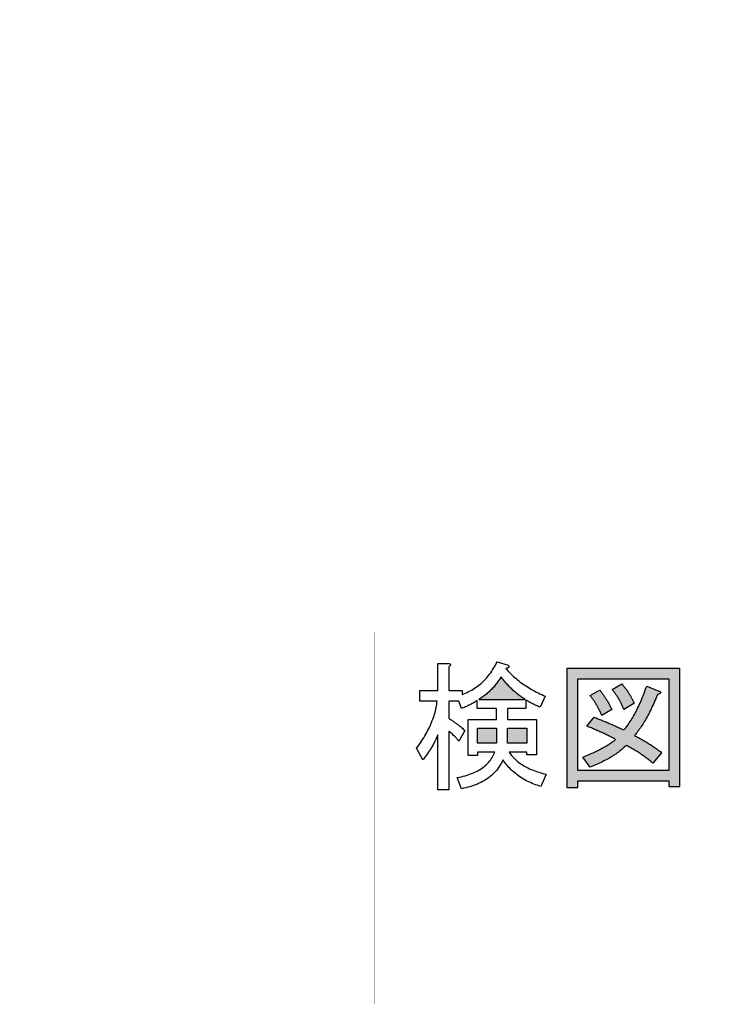
# Model space of a CAD drawing. Units: millimetres. Extents: x -39 to 249, y -251 to -46.
# Drawn here: x -6 to 12, y -251 to -226 of the extents above; entities that cross this region are included whole.
import ezdxf

# ---------------------------------------------------------------- set-up
doc = ezdxf.new("R2010")
doc.units = ezdxf.units.MM

# ---------------------------------------------------------------- blocks, each defined once
blk = doc.blocks.new('DTL0003')
h = blk.add_hatch(color=250)
h.paths.add_polyline_path([(10.624, -245.552), (10.624, -245.409), (8.268, -245.409), (8.268, -245.581), (7.98, -245.581), (7.98, -242.491), (10.912, -242.491), (10.912, -245.552)])
h.paths.add_polyline_path([(10.624, -242.765), (8.268, -242.765), (8.268, -245.135), (10.624, -245.135)])
h.paths.add_polyline_path([(10.437, -244.676), (10.43, -244.685), (10.409, -244.709, -0.000029), (10.38, -244.745, 0.000122), (10.344, -244.787, -0.000476), (10.307, -244.831, 0.001764), (10.271, -244.874, -0.006215), (10.24, -244.91, 0.020428), (10.218, -244.937, -0.058683), (10.208, -244.948, -0.29894), (10.194, -244.95, -0.109587), (10.172, -244.929, 0.003363), (10.149, -244.899, 0.084652), (10.078, -244.842, -0.01448), (10.005, -244.787, 0.012451), (9.932, -244.735, 0.005783), (9.857, -244.684, 0.004979), (9.78, -244.635, 0.015183), (9.702, -244.589, -0.025476), (9.623, -244.544, 0.010311), (9.584, -244.516, 0.129701), (9.543, -244.501, 0.131418), (9.504, -244.512, 0.044038), (9.466, -244.538, 0.009306), (9.386, -244.608, -0.019542), (9.3, -244.675, -0.011055), (9.207, -244.739, -0.011863), (9.107, -244.801, -0.01184), (9.001, -244.861, -0.00599), (8.888, -244.919, -0.02598), (8.769, -244.973, 0.056873), (8.644, -245.026, -0.028638), (8.61, -245.046, -0.290786), (8.582, -245.047, -0.07631), (8.57, -245.03, 0.024786), (8.548, -245.001, -0.007156), (8.521, -244.963, 0.001357), (8.491, -244.922, 0.002044), (8.461, -244.88, -0.00919), (8.434, -244.842, 0.03177), (8.412, -244.812, -0.099703), (8.399, -244.794, -0.28006), (8.402, -244.786, -0.100969), (8.42, -244.778, -0.010645), (8.445, -244.771, 0.063221), (8.564, -244.721, -0.009467), (8.676, -244.671, 0.010867), (8.781, -244.621, 0.006651), (8.878, -244.571, 0.007933), (8.969, -244.52, 0.012628), (9.052, -244.47, 0.000361), (9.128, -244.42, 0.048937), (9.197, -244.369, 0.045918), (9.219, -244.345, 0.173765), (9.228, -244.322, 0.263223), (9.202, -244.3, 0.010028), (9.154, -244.284, -0.047708), (9.078, -244.247, 0.015891), (9.001, -244.209, -0.000784), (8.921, -244.171, 0.001863), (8.839, -244.134, 0.007369), (8.755, -244.096, -0.017818), (8.669, -244.058, 0.07753), (8.581, -244.021, -0.009844), (8.519, -244.008, -0.103206), (8.499, -243.999, -0.424169), (8.498, -243.986, -0.038564), (8.505, -243.977, 0.013678), (8.522, -243.956, -0.004212), (8.547, -243.925, 0.00129), (8.576, -243.89, -0.000696), (8.606, -243.852, 0.001459), (8.635, -243.816, -0.004846), (8.66, -243.786, 0.015751), (8.677, -243.765, -0.04435), (8.684, -243.756, -0.336635), (8.716, -243.758, -0.01506), (8.755, -243.783, 0.069979), (8.833, -243.813, -0.021858), (8.913, -243.846, 0.002844), (8.996, -243.88, -0.002844), (9.08, -243.916, -0.004213), (9.167, -243.953, 0.007819), (9.255, -243.993, -0.03872), (9.346, -244.034, 0.006777), (9.393, -244.063, 0.148249), (9.439, -244.076, 0.151148), (9.479, -244.057, 0.044476), (9.515, -244.019, 0.025651), (9.585, -243.923, 0.008622), (9.654, -243.819, 0.01214), (9.72, -243.706, 0.010135), (9.785, -243.585, 0.007899), (9.848, -243.455, 0.013306), (9.91, -243.316, -0.010781), (9.97, -243.169, 0.075188), (10.028, -243.013, -0.027826), (10.036, -242.972, -0.093605), (10.043, -242.958, -0.250552), (10.054, -242.953, -0.087176), (10.076, -242.962, 0.02796), (10.112, -242.977, -0.008235), (10.158, -242.996, 0.00241), (10.21, -243.017, -0.001123), (10.26, -243.037, 0.002037), (10.306, -243.056, -0.006431), (10.342, -243.071, 0.019623), (10.362, -243.079, 0.007212), (10.376, -243.083, -0.039649), (10.395, -243.091, -0.080779), (10.408, -243.099, -0.135689), (10.413, -243.108, -0.142498), (10.413, -243.119, -0.100585), (10.406, -243.13, -0.045523), (10.392, -243.143, -0.038953), (10.372, -243.156, 0.024102), (10.345, -243.17, 0.129519), (10.304, -243.227, 0.013202), (10.244, -243.371, -0.012045), (10.182, -243.508, -0.006317), (10.12, -243.636, -0.008884), (10.056, -243.757, -0.008725), (9.991, -243.87, -0.011787), (9.926, -243.975, -0.006382), (9.859, -244.072, -0.02804), (9.791, -244.161, 0.02339), (9.758, -244.201, 0.211549), (9.746, -244.236, 0.210682), (9.776, -244.26, 0.005608), (9.827, -244.278, -0.050108), (9.907, -244.322, 0.006705), (9.986, -244.367, -0.008814), (10.063, -244.415, -0.004571), (10.14, -244.463, -0.005721), (10.216, -244.514, -0.005392), (10.291, -244.566, -0.005452), (10.365, -244.62, -0.005426)])
h.paths.add_polyline_path([(8.867, -243.098, 0.008242), (8.904, -243.146, -0.008034), (8.94, -243.195, -0.007953), (8.975, -243.246, -0.007529), (9.009, -243.299, -0.008373), (9.041, -243.353, -0.004195), (9.072, -243.409, -0.019676), (9.102, -243.466, 0.041839), (9.13, -243.525, -0.027393), (9.141, -243.542, -0.261899), (9.142, -243.556, -0.114661), (9.127, -243.565, 0.037416), (9.1, -243.582, -0.01113), (9.065, -243.603, 0.003217), (9.025, -243.628, -0.001236), (8.984, -243.652, 0.001688), (8.947, -243.676, -0.005182), (8.915, -243.695, 0.01659), (8.893, -243.708, -0.045794), (8.885, -243.713, -0.368083), (8.875, -243.71, -0.108859), (8.867, -243.686, 0.006769), (8.86, -243.653, 0.084231), (8.834, -243.594, -0.013224), (8.806, -243.537, 0.01352), (8.776, -243.481, 0.006667), (8.744, -243.426, 0.007267), (8.711, -243.373, 0.012162), (8.677, -243.321, -0.006863), (8.641, -243.27, 0.061936), (8.603, -243.22, -0.023422), (8.589, -243.206, -0.307356), (8.586, -243.194, -0.118303), (8.6, -243.186, 0.038368), (8.625, -243.171, -0.011381), (8.659, -243.151, 0.003188), (8.696, -243.129, -0.000852), (8.734, -243.107, 0.000217), (8.77, -243.086, -0.000051), (8.8, -243.068, 0.00001), (8.82, -243.056)])
h.paths.add_polyline_path([(9.46, -243.555, 0.007569), (9.435, -243.495, 0.007588), (9.409, -243.436, 0.007764), (9.38, -243.379, 0.007746), (9.351, -243.323, 0.008259), (9.319, -243.268, 0.006832), (9.286, -243.215, 0.01228), (9.252, -243.162, -0.00689), (9.216, -243.111, 0.061912), (9.178, -243.062, -0.023422), (9.164, -243.048, -0.307317), (9.16, -243.036, -0.118349), (9.175, -243.028, 0.038387), (9.2, -243.013, -0.011407), (9.234, -242.993, 0.00328), (9.271, -242.971, -0.001201), (9.309, -242.949, 0.001489), (9.345, -242.928, -0.004472), (9.375, -242.91, 0.014289), (9.395, -242.898, -0.039376), (9.403, -242.894, -0.26689), (9.417, -242.895, -0.11558), (9.434, -242.917, 0.003448), (9.45, -242.948, 0.061408), (9.493, -243.002, -0.026404), (9.534, -243.056, -0.004832), (9.571, -243.109, -0.010901), (9.605, -243.162, -0.010915), (9.636, -243.215, -0.008813), (9.664, -243.267, -0.02186), (9.688, -243.319, 0.026804), (9.709, -243.371, -0.029337), (9.717, -243.386, -0.22668), (9.717, -243.398, -0.124968), (9.702, -243.407, 0.040782), (9.675, -243.424, -0.012106), (9.639, -243.445, 0.003392), (9.6, -243.47, -0.000907), (9.559, -243.494, 0.00023), (9.521, -243.517, -0.000054), (9.49, -243.537, 0.000011), (9.468, -243.55)])
h = blk.add_hatch(color=250)
h.paths.add_polyline_path([(5.666, -244.043), (5.666, -244.431), (6.155, -244.431), (6.155, -244.043)])
h.paths.add_polyline_path([(5.695, -243.296), (5.731, -243.296, -0.000022), (5.829, -243.296, 0.000109), (5.972, -243.296, -0.000463), (6.144, -243.296, 0.001825), (6.33, -243.296, -0.006854), (6.513, -243.296, 0.024626), (6.677, -243.296, -0.084838), (6.807, -243.296, 0.016123), (6.861, -243.306, 0.100021), (6.88, -243.306, 0.429609), (6.886, -243.296, 0.090212), (6.879, -243.282, 0.128629), (6.849, -243.255, 0.004565), (6.812, -243.237, -0.050555), (6.744, -243.188, 0.000462), (6.678, -243.135, -0.013039), (6.612, -243.078, -0.007538), (6.546, -243.017, -0.013009), (6.481, -242.952, 0.006124), (6.417, -242.883, -0.061904), (6.354, -242.81, 0.006477), (6.326, -242.761, 0.229752), (6.291, -242.734, 0.13134), (6.266, -242.739, 0.07193), (6.241, -242.756, 0.081317), (6.195, -242.827, -0.038768), (6.146, -242.895, -0.006919), (6.092, -242.961, -0.015276), (6.035, -243.024, -0.012891), (5.975, -243.084, -0.01325), (5.91, -243.141, -0.012829), (5.842, -243.196, -0.012448), (5.771, -243.247, -0.01236)])
h.paths.add_polyline_path([(6.945, -244.043), (6.442, -244.043), (6.442, -244.431), (6.945, -244.431)])
at = {"color": 7, "linetype": 'Continuous'}
for p, q in [((6.169, -242.319), (6.457, -242.405)), ((4.632, -243.066), (4.632, -242.362)), ((4.632, -242.362), (4.905, -242.362)), ((4.919, -242.448), (4.919, -243.066)), ((4.172, -243.339), (4.172, -243.066)), ((4.172, -243.066), (4.632, -243.066)), ((4.919, -243.066), (5.264, -243.066)), ((5.264, -243.066), (5.264, -243.167)), ((8.584, -243.195), (8.828, -243.052)), ((9.158, -243.037), (9.403, -242.894)), ((10.05, -242.951), (10.366, -243.08)), ((4.617, -243.339), (4.172, -243.339)), ((5.178, -243.339), (4.919, -243.339)), ((4.919, -243.339), (4.919, -243.785)), ((5.249, -243.526), (5.178, -243.339)), ((5.652, -243.526), (5.652, -243.325)), ((5.695, -243.296), (6.902, -243.296)), ((6.917, -243.311), (6.917, -243.526)), ((7.42, -243.21), (7.29, -243.497)), ((6.155, -243.526), (5.652, -243.526)), ((6.155, -243.814), (6.155, -243.526)), ((6.917, -243.526), (6.442, -243.526)), ((6.442, -243.526), (6.442, -243.814)), ((9.144, -243.555), (8.885, -243.713)), ((9.719, -243.397), (9.46, -243.555)), ((5.422, -244.748), (5.422, -243.814)), ((5.422, -243.814), (6.155, -243.814)), ((6.442, -243.814), (7.19, -243.814)), ((7.19, -243.814), (7.19, -244.733)), ((8.497, -243.986), (8.684, -243.756)), ((4.919, -244.115), (4.919, -245.638)), ((5.336, -244.101), (5.178, -244.374)), ((4.632, -245.638), (4.632, -244.216)), ((4.243, -244.863), (4.086, -244.561)), ((5.666, -244.748), (5.422, -244.748)), ((6.112, -244.661), (5.666, -244.661)), ((5.666, -244.661), (5.666, -244.748)), ((6.945, -244.661), (6.485, -244.661)), ((6.945, -244.733), (6.945, -244.661)), ((7.19, -244.733), (6.945, -244.733)), ((8.584, -245.049), (8.397, -244.791)), ((10.437, -244.676), (10.208, -244.949)), ((5.249, -245.61), (5.135, -245.322)), ((7.448, -245.236), (7.305, -245.552)), ((4.919, -245.638), (4.632, -245.638))]:
    blk.add_line(p, q, dxfattribs=at)
for points in [[(10.624, -245.552), (10.912, -245.552), (10.912, -242.491), (7.98, -242.491), (7.98, -245.581), (8.268, -245.581), (8.268, -245.409), (10.624, -245.409), (10.624, -245.552)], [(10.624, -242.765), (10.624, -245.135), (8.268, -245.135), (8.268, -242.765), (10.624, -242.765)], [(5.666, -244.043), (6.155, -244.043), (6.155, -244.431), (5.666, -244.431), (5.666, -244.043)], [(6.945, -244.043), (6.945, -244.431), (6.442, -244.431), (6.442, -244.043), (6.945, -244.043)]]:
    blk.add_lwpolyline(points, dxfattribs=at)
for points, knots in [([(5.264, -243.167), (5.322, -243.145), (5.434, -243.097), (5.591, -243.007), (5.735, -242.901), (5.865, -242.779), (5.982, -242.641), (6.084, -242.487), (6.142, -242.376), (6.169, -242.319)], [0, 0, 0, 0, 0.185055, 0.365155, 0.542613, 0.719848, 0.899283, 1.083254, 1.27393, 1.27393, 1.27393, 1.27393]), ([(4.905, -242.362), (4.914, -242.363), (4.931, -242.366), (4.951, -242.373), (4.965, -242.383), (4.967, -242.399), (4.958, -242.414), (4.942, -242.431), (4.927, -242.442), (4.919, -242.448)], [0, 0, 0, 0, 0.0289366, 0.0500036, 0.0647206, 0.0771823, 0.0932937, 0.1162957, 0.1473357, 0.1473357, 0.1473357, 0.1473357]), ([(6.457, -242.405), (6.461, -242.411), (6.469, -242.423), (6.476, -242.44), (6.476, -242.457), (6.466, -242.47), (6.449, -242.48), (6.427, -242.487), (6.409, -242.49), (6.399, -242.491)], [0, 0, 0, 0, 0.0232579, 0.0412683, 0.0560013, 0.0708053, 0.0889936, 0.1124924, 0.1422153, 0.1422153, 0.1422153, 0.1422153]), ([(6.399, -242.491), (6.434, -242.533), (6.507, -242.614), (6.629, -242.729), (6.763, -242.837), (6.909, -242.94), (7.068, -243.037), (7.238, -243.128), (7.358, -243.183), (7.42, -243.21)], [0, 0, 0, 0, 0.162094, 0.32866, 0.500658, 0.67896, 0.864349, 1.057521, 1.259092, 1.259092, 1.259092, 1.259092]), ([(6.27, -242.707), (6.251, -242.741), (6.21, -242.808), (6.142, -242.903), (6.067, -242.992), (5.984, -243.077), (5.895, -243.156), (5.798, -243.23), (5.73, -243.275), (5.695, -243.296)], [0, 0, 0, 0, 0.117172, 0.2338437, 0.3506587, 0.4682607, 0.5872836, 0.7083414, 0.8320207, 0.8320207, 0.8320207, 0.8320207]), ([(6.902, -243.296), (6.87, -243.277), (6.807, -243.235), (6.714, -243.166), (6.622, -243.089), (6.532, -243.005), (6.443, -242.913), (6.355, -242.813), (6.298, -242.743), (6.27, -242.707)], [0, 0, 0, 0, 0.1121065, 0.227596, 0.3468798, 0.4703313, 0.5982873, 0.7310502, 0.8688907, 0.8688907, 0.8688907, 0.8688907]), ([(8.828, -243.052), (8.846, -243.072), (8.881, -243.115), (8.931, -243.181), (8.978, -243.25), (9.023, -243.322), (9.066, -243.397), (9.107, -243.474), (9.132, -243.528), (9.144, -243.555)], [0, 0, 0, 0, 0.0818556, 0.1645684, 0.2482946, 0.3331841, 0.4193799, 0.5070181, 0.5962275, 0.5962275, 0.5962275, 0.5962275]), ([(9.46, -243.555), (9.449, -243.528), (9.427, -243.474), (9.389, -243.395), (9.349, -243.319), (9.306, -243.245), (9.26, -243.173), (9.211, -243.104), (9.176, -243.059), (9.158, -243.037)], [0, 0, 0, 0, 0.0879343, 0.1749363, 0.2611532, 0.346737, 0.4318433, 0.5166312, 0.6012619, 0.6012619, 0.6012619, 0.6012619]), ([(9.403, -242.894), (9.424, -242.918), (9.465, -242.966), (9.522, -243.039), (9.573, -243.111), (9.619, -243.183), (9.658, -243.255), (9.692, -243.325), (9.711, -243.373), (9.719, -243.397)], [0, 0, 0, 0, 0.0967296, 0.1892865, 0.2778733, 0.3627213, 0.4440939, 0.5222899, 0.5976464, 0.5976464, 0.5976464, 0.5976464]), ([(9.46, -244.086), (9.493, -244.048), (9.557, -243.967), (9.647, -243.833), (9.734, -243.685), (9.818, -243.523), (9.899, -243.346), (9.977, -243.154), (10.026, -243.02), (10.05, -242.951)], [0, 0, 0, 0, 0.150378, 0.310863, 0.482165, 0.664869, 0.859459, 1.066338, 1.285841, 1.285841, 1.285841, 1.285841]), ([(10.366, -243.08), (10.375, -243.083), (10.39, -243.088), (10.409, -243.097), (10.416, -243.114), (10.407, -243.131), (10.388, -243.146), (10.359, -243.164), (10.336, -243.175), (10.323, -243.181)], [0, 0, 0, 0, 0.0287648, 0.0482096, 0.0617656, 0.077389, 0.1010274, 0.1346059, 0.1787647, 0.1787647, 0.1787647, 0.1787647]), ([(4.086, -244.561), (4.129, -244.501), (4.212, -244.382), (4.323, -244.201), (4.416, -244.024), (4.493, -243.849), (4.552, -243.677), (4.595, -243.507), (4.612, -243.395), (4.617, -243.339)], [0, 0, 0, 0, 0.223031, 0.434291, 0.634595, 0.824895, 1.006303, 1.180098, 1.347733, 1.347733, 1.347733, 1.347733]), ([(5.652, -243.325), (5.636, -243.336), (5.605, -243.358), (5.554, -243.389), (5.5, -243.419), (5.442, -243.448), (5.381, -243.475), (5.317, -243.501), (5.272, -243.518), (5.249, -243.526)], [0, 0, 0, 0, 0.0569918, 0.1162875, 0.1780178, 0.2422986, 0.3092321, 0.378909, 0.4514091, 0.4514091, 0.4514091, 0.4514091]), ([(7.29, -243.497), (7.272, -243.49), (7.236, -243.476), (7.183, -243.453), (7.13, -243.428), (7.076, -243.401), (7.023, -243.373), (6.969, -243.343), (6.934, -243.321), (6.917, -243.311)], [0, 0, 0, 0, 0.0575037, 0.1156897, 0.1745985, 0.2342698, 0.2947431, 0.3560572, 0.4182504, 0.4182504, 0.4182504, 0.4182504]), ([(8.885, -243.713), (8.875, -243.686), (8.852, -243.632), (8.814, -243.553), (8.774, -243.477), (8.731, -243.403), (8.685, -243.331), (8.636, -243.262), (8.601, -243.217), (8.584, -243.195)], [0, 0, 0, 0, 0.0879241, 0.1749222, 0.2611397, 0.3467266, 0.4318371, 0.5166285, 0.6012606, 0.6012606, 0.6012606, 0.6012606]), ([(10.323, -243.181), (10.297, -243.245), (10.246, -243.368), (10.166, -243.545), (10.083, -243.709), (9.999, -243.859), (9.914, -243.996), (9.826, -244.119), (9.764, -244.195), (9.733, -244.23)], [0, 0, 0, 0, 0.206084, 0.400515, 0.583543, 0.75547, 0.916665, 1.067581, 1.208774, 1.208774, 1.208774, 1.208774]), ([(4.919, -243.785), (4.945, -243.802), (4.996, -243.835), (5.069, -243.885), (5.135, -243.933), (5.194, -243.978), (5.247, -244.021), (5.294, -244.061), (5.323, -244.088), (5.336, -244.101)], [0, 0, 0, 0, 0.094569, 0.1824984, 0.2638161, 0.3385588, 0.406776, 0.4685347, 0.5239277, 0.5239277, 0.5239277, 0.5239277]), ([(8.684, -243.756), (8.718, -243.769), (8.786, -243.795), (8.89, -243.836), (8.997, -243.88), (9.108, -243.928), (9.222, -243.978), (9.34, -244.031), (9.42, -244.068), (9.46, -244.086)], [0, 0, 0, 0, 0.1074171, 0.2191817, 0.335307, 0.455804, 0.5806819, 0.7099485, 0.8436098, 0.8436098, 0.8436098, 0.8436098]), ([(5.178, -244.374), (5.168, -244.362), (5.148, -244.336), (5.115, -244.299), (5.081, -244.262), (5.044, -244.226), (5.004, -244.189), (4.963, -244.152), (4.934, -244.127), (4.919, -244.115)], [0, 0, 0, 0, 0.0476386, 0.0967437, 0.1473855, 0.199629, 0.2535336, 0.3091541, 0.3665409, 0.3665409, 0.3665409, 0.3665409]), ([(9.245, -244.331), (9.213, -244.314), (9.148, -244.281), (9.048, -244.232), (8.945, -244.182), (8.838, -244.133), (8.728, -244.084), (8.614, -244.034), (8.537, -244.002), (8.497, -243.986)], [0, 0, 0, 0, 0.1080854, 0.2193162, 0.3337106, 0.451285, 0.5720548, 0.6960338, 0.823235, 0.823235, 0.823235, 0.823235]), ([(4.632, -244.216), (4.619, -244.248), (4.593, -244.311), (4.548, -244.405), (4.497, -244.498), (4.442, -244.59), (4.381, -244.682), (4.315, -244.773), (4.268, -244.833), (4.243, -244.863)], [0, 0, 0, 0, 0.1021707, 0.2059353, 0.3115499, 0.4192587, 0.5292931, 0.6418715, 0.7571985, 0.7571985, 0.7571985, 0.7571985]), ([(8.397, -244.791), (8.45, -244.769), (8.552, -244.727), (8.698, -244.662), (8.831, -244.596), (8.953, -244.531), (9.062, -244.465), (9.159, -244.399), (9.218, -244.354), (9.245, -244.331)], [0, 0, 0, 0, 0.1710564, 0.3308683, 0.479587, 0.6174036, 0.7445619, 0.8613766, 0.9682577, 0.9682577, 0.9682577, 0.9682577]), ([(9.733, -244.23), (9.769, -244.248), (9.839, -244.284), (9.943, -244.342), (10.046, -244.403), (10.146, -244.467), (10.245, -244.533), (10.342, -244.603), (10.406, -244.651), (10.437, -244.676)], [0, 0, 0, 0, 0.1192583, 0.2383381, 0.3573456, 0.4763874, 0.5955701, 0.7149999, 0.8347826, 0.8347826, 0.8347826, 0.8347826]), ([(9.518, -244.489), (9.486, -244.521), (9.417, -244.584), (9.306, -244.672), (9.183, -244.756), (9.049, -244.836), (8.904, -244.912), (8.748, -244.984), (8.64, -245.028), (8.584, -245.049)], [0, 0, 0, 0, 0.136222, 0.27822, 0.426716, 0.582345, 0.74566, 0.917144, 1.097214, 1.097214, 1.097214, 1.097214]), ([(10.208, -244.949), (10.178, -244.923), (10.117, -244.872), (10.023, -244.799), (9.926, -244.73), (9.828, -244.664), (9.727, -244.602), (9.624, -244.543), (9.553, -244.507), (9.518, -244.489)], [0, 0, 0, 0, 0.1191553, 0.2379142, 0.3564319, 0.4748648, 0.5933702, 0.7121055, 0.8312273, 0.8312273, 0.8312273, 0.8312273]), ([(5.135, -245.322), (5.205, -245.309), (5.34, -245.279), (5.528, -245.215), (5.692, -245.136), (5.834, -245.042), (5.952, -244.931), (6.047, -244.804), (6.093, -244.71), (6.112, -244.661)], [0, 0, 0, 0, 0.21553, 0.412692, 0.593961, 0.762513, 0.922278, 1.077854, 1.234208, 1.234208, 1.234208, 1.234208]), ([(6.327, -244.863), (6.301, -244.919), (6.24, -245.027), (6.125, -245.173), (5.99, -245.3), (5.834, -245.407), (5.658, -245.496), (5.461, -245.565), (5.322, -245.597), (5.249, -245.61)], [0, 0, 0, 0, 0.18747, 0.370728, 0.553948, 0.741309, 0.936725, 1.143656, 1.365027, 1.365027, 1.365027, 1.365027]), ([(7.305, -245.552), (7.243, -245.534), (7.125, -245.492), (6.956, -245.417), (6.801, -245.331), (6.661, -245.232), (6.534, -245.121), (6.422, -244.998), (6.357, -244.909), (6.327, -244.863)], [0, 0, 0, 0, 0.192622, 0.376457, 0.552971, 0.723829, 0.890873, 1.056076, 1.221486, 1.221486, 1.221486, 1.221486]), ([(6.485, -244.661), (6.511, -244.701), (6.57, -244.778), (6.675, -244.882), (6.796, -244.975), (6.935, -245.057), (7.091, -245.129), (7.263, -245.189), (7.385, -245.222), (7.448, -245.236)], [0, 0, 0, 0, 0.142975, 0.289195, 0.441252, 0.601456, 0.771781, 0.953873, 1.149077, 1.149077, 1.149077, 1.149077])]:
    blk.add_open_spline(points, degree=3, knots=knots, dxfattribs=at)
blk = doc.blocks.new('DTL0002')
at = {"color": 0}
blk.add_blockref('DTL0003', (0, 0), dxfattribs=at)

msp = doc.modelspace()

# ---------------------------------------------------------------- linework, layer by layer
at = {"color": 250, "linetype": 'Continuous', "const_width": 0.00354}
for points in [[(248.77, -251.201), (248.77, -46.476), (-38.504, -46.476), (-38.504, -251.201), (248.77, -251.201)], [(248.77, -241.548), (-38.504, -241.548)], [(2.983, -241.548), (2.983, -251.201)]]:
    msp.add_lwpolyline(points, dxfattribs=at)

# ---------------------------------------------------------------- block references
at = {"color": 7}
msp.add_blockref('DTL0002', (0, 0), dxfattribs=at)

doc.saveas('drawing.dxf')
